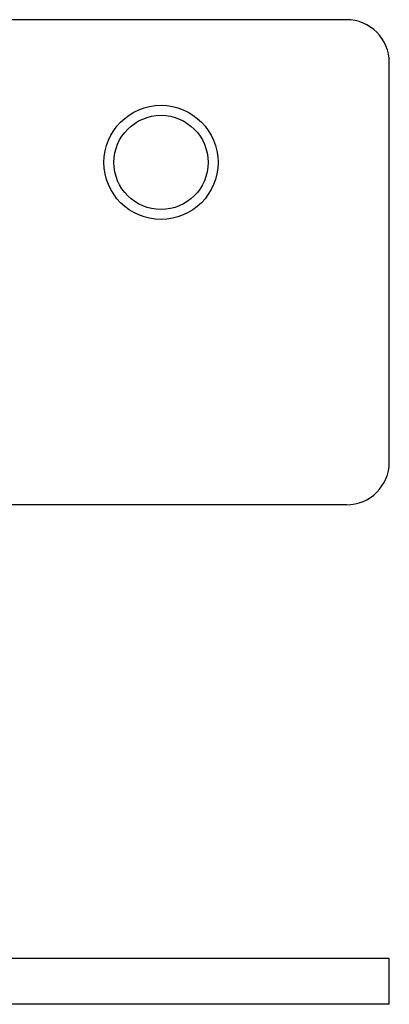
# Model space of a CAD drawing. Units: millimetres. Extents: x 617 to 3617, y 865 to 4020.
# Drawn here: x 2824 to 2837, y 1254 to 1288 of the extents above; entities that cross this region are included whole.
import ezdxf

# ---------------------------------------------------------------- set-up
doc = ezdxf.new("R2010")
doc.units = ezdxf.units.MM
doc.layers.add('GR1-1', color=3, linetype='Continuous')

msp = doc.modelspace()

# ---------------------------------------------------------------- linework, layer by layer
at = {"layer": 'GR1-1', "color": 7, "linetype": 'Continuous'}
for p, q in [((2835.7842, 1288.3925), (2817.2842, 1288.3925)), ((2837.259, 1272.8925), (2837.259, 1286.8925)), ((2835.759, 1271.3925), (2817.259, 1271.3925)), ((2837.259, 1255.4925), (2818.859, 1255.4925)), ((2837.259, 1253.8925), (2837.259, 1255.4925)), ((2837.259, 1253.8925), (2817.759, 1253.8925))]:
    msp.add_line(p, q, dxfattribs=at)
msp.add_circle((2829.259, 1283.3925), 2, dxfattribs=at)
at = {"layer": 'GR1-1', "color": 2, "linetype": 'Continuous'}
msp.add_circle((2829.259, 1283.3925), 1.65, dxfattribs=at)
at = {"layer": 'GR1-1', "color": 7, "linetype": 'Continuous'}
for centre, start, end in [((2835.759, 1286.8925), 0, 90), ((2835.759, 1272.8925), 270, 0)]:
    msp.add_arc(centre, 1.5, start, end, dxfattribs=at)

doc.saveas('drawing.dxf')
